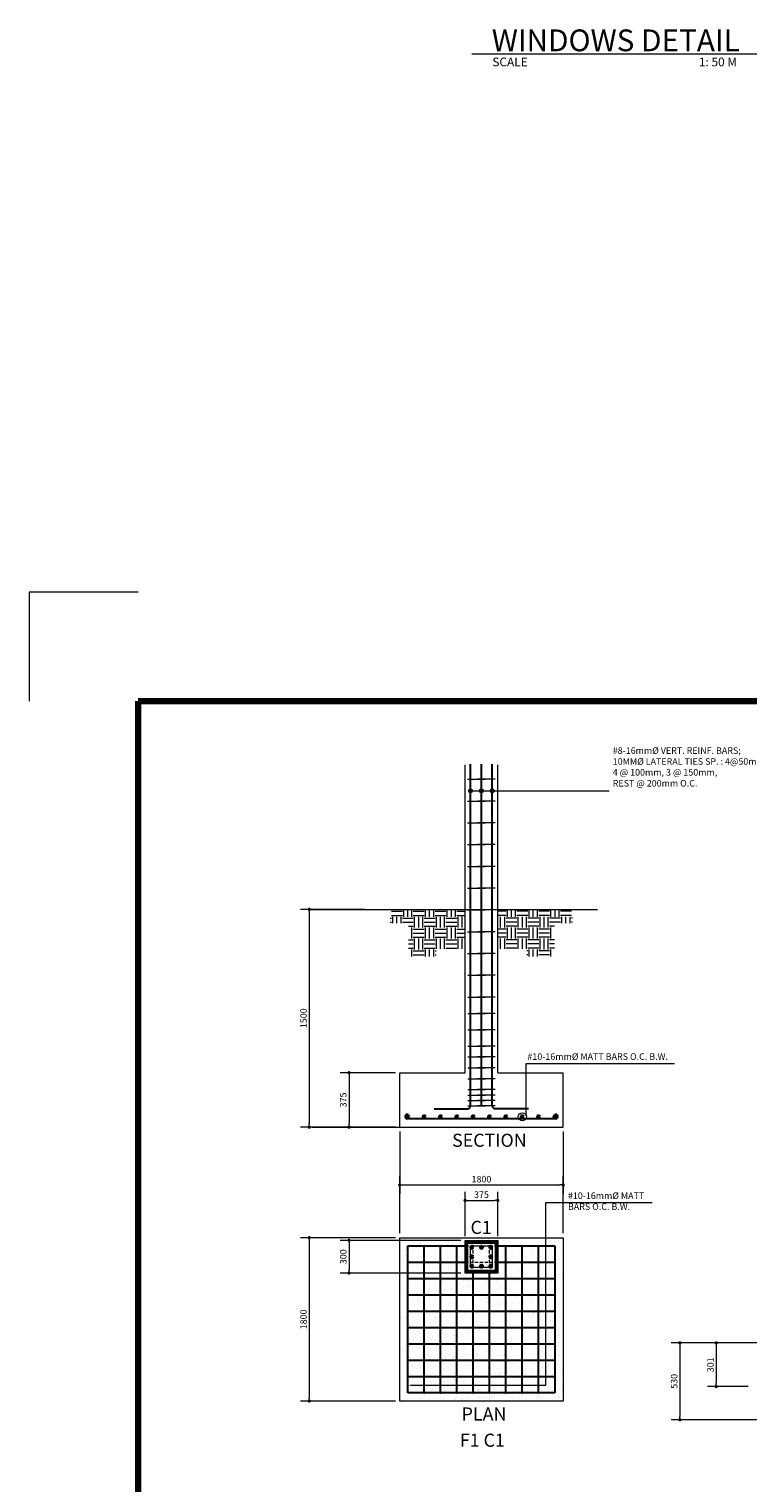
# Model space of a CAD drawing. Units: inches. Extents: x 232504 to 781189, y -257492 to 45191.
# Drawn here: x 308504 to 324998, y -71437 to -38063 of the extents above; entities that cross this region are included whole.
import ezdxf

# ---------------------------------------------------------------- set-up
doc = ezdxf.new("R2010")
doc.units = ezdxf.units.IN
doc.header["$MEASUREMENT"] = 0
doc.linetypes.add('DASHED2', pattern=[0.375, 0.25, -0.125])
for name, color, linetype, lineweight in [('borderline', 144, 'Continuous', 140), ('dimension', 251, 'Continuous', 13), ('Hatch', 8, 'Continuous', 5), ('pline', 7, 'Continuous', 5), ('Text', 1, 'Continuous', 20), ('window', 137, 'Continuous', 20)]:
    doc.layers.add(name, color=color, linetype=linetype, lineweight=lineweight)
doc.layers.add('xl2', color=1, linetype='Continuous', lineweight=5, plot=False)
doc.styles.add('ARIAL', font='GOTHIC.TTF', dxfattribs={"height": 150})
doc.styles.add('DIM', font='ERASLGHT.TTF', dxfattribs={"width": 0.85, "height": 0.3})
doc.styles.add('style3', font='GOTHIC.TTF', dxfattribs={"height": 500})
doc.dimstyles.new('30scale', dxfattribs={"dimtxt": 150, "dimasz": 75, "dimexe": 200, "dimexo": 100, "dimgap": 35, "dimtad": 1, "dimdec": 0, "dimlfac": 0.3, "dimdsep": 46, "dimtxsty": 'ARIAL', "dimblk": 'DOT', "dimcen": 2.5, "dimclrd": 256, "dimclre": 256, "dimclrt": 7, "dimazin": 0, "dimtfac": 1, "dimtdec": 0, "dimtix": 1, "dimtmove": 2, "dimatfit": 3, "dimfxl": 50, "dimlwd": 5, "dimlwe": 5, "dimarcsym": 0})
doc.dimstyles.new('scale50', dxfattribs={"dimtxt": 150, "dimasz": 75, "dimexe": 200, "dimexo": 100, "dimgap": 35, "dimtad": 1, "dimdec": 0, "dimlfac": 0.5, "dimdsep": 46, "dimtxsty": 'ARIAL', "dimblk": 'DOT', "dimcen": 2.5, "dimclrd": 256, "dimclre": 256, "dimclrt": 7, "dimazin": 0, "dimtfac": 1, "dimtdec": 0, "dimtix": 1, "dimtmove": 2, "dimatfit": 3, "dimfxl": 50, "dimlwd": 5, "dimlwe": 5, "dimarcsym": 0})

# ---------------------------------------------------------------- blocks, each defined once
blk = doc.blocks.new('_Dot')
at = {"color": 0, "linetype": 'ByBlock', "lineweight": -2}
blk.add_line((-0.5, 0), (-1, 0), dxfattribs=at)
at = {"color": 0, "linetype": 'ByBlock', "const_width": 0.5}
blk.add_lwpolyline([(-0.25, 0, 1), (0.25, 0, 1)], format="xyb", close=True, dxfattribs=at)
blk = doc.blocks.new('*D1793')
at = {"layer": 'Defpoints', "color": 0, "transparency": 16777216}
for p in [(325580, -68222), (323439, -69989), (325580, -69989)]:
    blk.add_point(p, dxfattribs=at)
at = {"layer": 'dimension', "lineweight": 5, "transparency": 16777216}
for p, q in [((325480, -68222), (323239, -68222)), ((323439, -68297), (323439, -69914)), ((325480, -69989), (323239, -69989))]:
    blk.add_line(p, q, dxfattribs=at)
at = {"layer": 'dimension', "lineweight": 5, "transparency": 16777216, "xscale": 75, "yscale": 75, "zscale": 75}
for p, rotation in [((323439, -68222), 90), ((323439, -69989), 270)]:
    blk.add_blockref('_Dot', p, dxfattribs=dict(at, rotation=rotation))
at = {"layer": 'dimension', "color": 7, "transparency": 16777216, "insert": (323325, -69105), "char_height": 150, "attachment_point": 5, "rotation": 90, "style": 'ARIAL'}
blk.add_mtext('530', dxfattribs=at)
blk = doc.blocks.new('*D1795')
at = {"layer": 'Defpoints', "color": 0, "transparency": 16777216}
for p in [(316302, -58270), (314934, -63270), (316302, -63270)]:
    blk.add_point(p, dxfattribs=at)
at = {"layer": 'dimension', "lineweight": 5, "transparency": 16777216}
for p, q in [((316202, -58270), (314734, -58270)), ((314934, -58345), (314934, -63195)), ((316202, -63270), (314734, -63270))]:
    blk.add_line(p, q, dxfattribs=at)
at = {"layer": 'dimension', "lineweight": 5, "transparency": 16777216, "xscale": 75, "yscale": 75, "zscale": 75}
for p, rotation in [((314934, -58270), 90), ((314934, -63270), 270)]:
    blk.add_blockref('_Dot', p, dxfattribs=dict(at, rotation=rotation))
at = {"layer": 'dimension', "color": 7, "transparency": 16777216, "insert": (314821, -60770), "char_height": 150, "attachment_point": 5, "rotation": 90, "style": 'ARIAL'}
blk.add_mtext('1500', dxfattribs=at)
blk = doc.blocks.new('*D2022')
at = {"layer": 'Defpoints', "color": 0, "transparency": 16777216}
for p in [(317009, -62020), (315846, -63270), (317009, -63270)]:
    blk.add_point(p, dxfattribs=at)
at = {"layer": 'dimension', "lineweight": 5, "transparency": 16777216}
for p, q in [((316909, -62020), (315646, -62020)), ((315846, -62095), (315846, -63195)), ((316909, -63270), (315646, -63270))]:
    blk.add_line(p, q, dxfattribs=at)
at = {"layer": 'dimension', "lineweight": 5, "transparency": 16777216, "xscale": 75, "yscale": 75, "zscale": 75}
for p, rotation in [((315846, -62020), 90), ((315846, -63270), 270)]:
    blk.add_blockref('_Dot', p, dxfattribs=dict(at, rotation=rotation))
at = {"layer": 'dimension', "color": 7, "transparency": 16777216, "insert": (315732, -62645), "char_height": 150, "attachment_point": 5, "rotation": 90, "style": 'ARIAL'}
blk.add_mtext('375', dxfattribs=at)
blk = doc.blocks.new('*D2023')
at = {"layer": 'Defpoints', "color": 0, "transparency": 16777216}
for p in [(317009, -63270), (320759, -63270), (320759, -64597)]:
    blk.add_point(p, dxfattribs=at)
at = {"layer": 'dimension', "lineweight": 5, "transparency": 16777216}
for p, q in [((317009, -63370), (317009, -64797)), ((320759, -63370), (320759, -64797)), ((317084, -64597), (320684, -64597))]:
    blk.add_line(p, q, dxfattribs=at)
at = {"layer": 'dimension', "lineweight": 5, "transparency": 16777216, "xscale": 75, "yscale": 75, "zscale": 75, "rotation": 180}
blk.add_blockref('_Dot', (317009, -64597), dxfattribs=at)
at = {"layer": 'dimension', "lineweight": 5, "transparency": 16777216, "xscale": 75, "yscale": 75, "zscale": 75}
blk.add_blockref('_Dot', (320759, -64597), dxfattribs=at)
at = {"layer": 'dimension', "color": 7, "transparency": 16777216, "insert": (318884, -64483), "char_height": 150, "attachment_point": 5, "style": 'ARIAL'}
blk.add_mtext('1800', dxfattribs=at)
blk = doc.blocks.new('*D2024')
at = {"layer": 'Defpoints', "color": 0, "transparency": 16777216}
for p in [(320759, -64597), (317009, -65807), (320759, -65807)]:
    blk.add_point(p, dxfattribs=at)
at = {"layer": 'dimension', "lineweight": 5, "transparency": 16777216}
for p, q in [((317009, -65707), (317009, -64397)), ((320759, -65707), (320759, -64397)), ((317084, -64597), (320684, -64597))]:
    blk.add_line(p, q, dxfattribs=at)
at = {"layer": 'dimension', "lineweight": 5, "transparency": 16777216, "xscale": 75, "yscale": 75, "zscale": 75, "rotation": 180}
blk.add_blockref('_Dot', (317009, -64597), dxfattribs=at)
at = {"layer": 'dimension', "lineweight": 5, "transparency": 16777216, "xscale": 75, "yscale": 75, "zscale": 75}
blk.add_blockref('_Dot', (320759, -64597), dxfattribs=at)
at = {"layer": 'dimension', "color": 7, "transparency": 16777216, "insert": (318884, -64483), "char_height": 150, "attachment_point": 5, "style": 'ARIAL'}
blk.add_mtext('1800', dxfattribs=at)
blk = doc.blocks.new('*D2025')
at = {"layer": 'Defpoints', "color": 0, "transparency": 16777216}
for p in [(317009, -65807), (314934, -69557), (317009, -69557)]:
    blk.add_point(p, dxfattribs=at)
at = {"layer": 'dimension', "lineweight": 5, "transparency": 16777216}
for p, q in [((316909, -65807), (314734, -65807)), ((314934, -65882), (314934, -69482)), ((316909, -69557), (314734, -69557))]:
    blk.add_line(p, q, dxfattribs=at)
at = {"layer": 'dimension', "lineweight": 5, "transparency": 16777216, "xscale": 75, "yscale": 75, "zscale": 75}
for p, rotation in [((314934, -65807), 90), ((314934, -69557), 270)]:
    blk.add_blockref('_Dot', p, dxfattribs=dict(at, rotation=rotation))
at = {"layer": 'dimension', "color": 7, "transparency": 16777216, "insert": (314821, -67682), "char_height": 150, "attachment_point": 5, "rotation": 90, "style": 'ARIAL'}
blk.add_mtext('1800', dxfattribs=at)
blk = doc.blocks.new('*D2026')
at = {"layer": 'Defpoints', "color": 0, "transparency": 16777216}
for p in [(319259, -64951), (318509, -65869), (319259, -65869)]:
    blk.add_point(p, dxfattribs=at)
at = {"layer": 'dimension', "lineweight": 5, "transparency": 16777216}
for p, q in [((318509, -65769), (318509, -64751)), ((318584, -64951), (319184, -64951)), ((319259, -65769), (319259, -64751))]:
    blk.add_line(p, q, dxfattribs=at)
at = {"layer": 'dimension', "lineweight": 5, "transparency": 16777216, "xscale": 75, "yscale": 75, "zscale": 75, "rotation": 180}
blk.add_blockref('_Dot', (318509, -64951), dxfattribs=at)
at = {"layer": 'dimension', "lineweight": 5, "transparency": 16777216, "xscale": 75, "yscale": 75, "zscale": 75}
blk.add_blockref('_Dot', (319259, -64951), dxfattribs=at)
at = {"layer": 'dimension', "color": 7, "transparency": 16777216, "insert": (318884, -64837), "char_height": 150, "attachment_point": 5, "style": 'ARIAL'}
blk.add_mtext('375', dxfattribs=at)
blk = doc.blocks.new('*D2027')
at = {"layer": 'Defpoints', "color": 0, "transparency": 16777216}
for p in [(318509, -65869), (315846, -66619), (318509, -66619)]:
    blk.add_point(p, dxfattribs=at)
at = {"layer": 'dimension', "lineweight": 5, "transparency": 16777216}
for p, q in [((318409, -65869), (315646, -65869)), ((315846, -65944), (315846, -66544)), ((318409, -66619), (315646, -66619))]:
    blk.add_line(p, q, dxfattribs=at)
at = {"layer": 'dimension', "lineweight": 5, "transparency": 16777216, "xscale": 75, "yscale": 75, "zscale": 75}
for p, rotation in [((315846, -65869), 90), ((315846, -66619), 270)]:
    blk.add_blockref('_Dot', p, dxfattribs=dict(at, rotation=rotation))
at = {"layer": 'dimension', "color": 7, "transparency": 16777216, "insert": (315732, -66244), "char_height": 150, "attachment_point": 5, "rotation": 90, "style": 'ARIAL'}
blk.add_mtext('300', dxfattribs=at)
blk = doc.blocks.new('*D1618')
at = {"layer": 'Defpoints', "color": 0, "transparency": 16777216}
for p in [(325205, -68222), (324272, -69225), (325105, -69225)]:
    blk.add_point(p, dxfattribs=at)
at = {"layer": 'dimension', "lineweight": 5, "transparency": 16777216}
for p, q in [((325105, -68222), (324072, -68222)), ((324272, -68297), (324272, -69150)), ((325005, -69225), (324072, -69225))]:
    blk.add_line(p, q, dxfattribs=at)
at = {"layer": 'dimension', "lineweight": 5, "transparency": 16777216, "xscale": 75, "yscale": 75, "zscale": 75}
for p, rotation in [((324272, -68222), 90), ((324272, -69225), 270)]:
    blk.add_blockref('_Dot', p, dxfattribs=dict(at, rotation=rotation))
at = {"layer": 'dimension', "color": 7, "transparency": 16777216, "insert": (324158, -68724), "char_height": 150, "attachment_point": 5, "rotation": 90, "style": 'ARIAL'}
blk.add_mtext('301', dxfattribs=at)

msp = doc.modelspace()

# ---------------------------------------------------------------- hatches: boundary and pattern name
at = {"layer": 'dimension'}
h = msp.add_hatch(dxfattribs=at)
h.set_pattern_fill('ANSI31', color=256, scale=100, style=0)
h.set_pattern_definition([(45, (312684.093, 3071.735), (-8.8388348, 8.8388348), [])])
h.paths.add_polyline_path([(319258.6, -65869.2), (318508.6, -65869.2), (318508.6, -66619.2), (319258.6, -66619.2)])
h.paths.add_polyline_path([(319196.1, -65931.7), (319196.1, -66556.7), (318571.1, -66556.7), (318571.1, -65931.7)], flags=16)
at = {"layer": 'Hatch'}
h = msp.add_hatch(dxfattribs=at)
h.set_pattern_fill('EARTH', color=256, scale=1000, style=0)
h.set_pattern_definition([(0, (392319.65, 138090.8), (250, 250), [250, -250]), (0, (392319.65, 138184.55), (250, 250), [250, -250]), (0, (392319.65, 138278.3), (250, 250), [250, -250]), (90, (392350.9, 138309.55), (-250, 250), [250, -250]), (90, (392444.65, 138309.55), (-250, 250), [250, -250]), (90, (392538.4, 138309.55), (-250, 250), [250, -250])])
h.paths.add_polyline_path([(316793, -58270.2), (316793, -58586.3), (317207.1, -58586.3), (317207.1, -59354.8), (317846.1, -59354.8), (317846.1, -59177.4), (318508.6, -59177.4), (318508.6, -58270.2)])
h = msp.add_hatch(dxfattribs=at)
h.set_pattern_fill('EARTH', color=256, scale=1000, style=0)
h.set_pattern_definition([(180, (245448.4, 138090.8), (-250, 250), [250, -250]), (180, (245448.4, 138184.55), (-250, 250), [250, -250]), (180, (245448.4, 138278.3), (-250, 250), [250, -250]), (90, (245417.15, 138309.55), (250, 250), [250, -250]), (90, (245323.4, 138309.55), (250, 250), [250, -250]), (90, (245229.65, 138309.55), (250, 250), [250, -250])])
h.paths.add_polyline_path([(320975.1, -58270.2), (320975.1, -58586.3), (320560.9, -58586.3), (320560.9, -59354.8), (319922, -59354.8), (319922, -59177.4), (319259.5, -59177.4), (319259.5, -58270.2)])
h = msp.add_hatch(dxfattribs=at)
h.set_pattern_fill('AR-SAND', color=256, scale=200, style=0)
h.set_pattern_definition([(37.5, (390819.65, 138840.87), (-12.59867, 385.36475), [0, -304, 0, -340, 0, -325]), (7.5, (390819.65, 138840.87), (353.9553, 564.4292), [0, -164, 0, -274, 0, -105]), (327.5, (390573.65, 138840.87), (622.82837, 1.1318), [0, -100, 0, -360, 0, -470]), (317.5, (390573.65, 138840.87), (601.2253, 175.5351), [0, -50, 0, -236, 0, -270])])
h.paths.add_polyline_path([(317008.6, -65806.7), (320758.6, -65806.7), (320758.6, -69556.7), (317008.6, -69556.7)])

# ---------------------------------------------------------------- linework, layer by layer
at = {"layer": 'borderline'}
for p, q in [((311004.4, -53491.6), (382004.4, -53491.6)), ((311004.4, -99491.6), (311004.4, -53491.6))]:
    msp.add_line(p, q, dxfattribs=at)
at = {"layer": 'dimension'}
for p, q in [((318665.3, -38634.5), (325221.9, -38634.5)), ((318508.6, -62020.2), (318508.6, -54954.6)), ((319258.6, -62020.2), (319258.6, -54954.6)), ((315001.3, -58270.2), (321546.8, -58270.2)), ((317008.6, -62020.2), (318508.6, -62020.2)), ((319258.6, -62020.2), (320758.6, -62020.2)), ((319912.6, -63012.1), (319912.6, -61810.4)), ((319912.6, -61810.4), (323314.7, -61810.4)), ((318508.6, -62848.8), (318568.9, -62848.8)), ((319196.3, -62848.8), (319321.7, -62848.8)), ((319258.6, -62848.8), (319198.2, -62848.8)), ((315001.3, -63270.2), (319258.6, -63270.2)), ((317008.6, -63270.2), (320758.6, -63270.2))]:
    msp.add_line(p, q, dxfattribs=at)
at = {"layer": 'dimension', "linetype": 'DASHED2', "ltscale": 300}
for p, q in [((318508.6, -65994.2), (319258.6, -65994.2)), ((318696.1, -66619.2), (318696.1, -65931.7)), ((319071.1, -66619.2), (319071.1, -65931.7)), ((318508.6, -66369.2), (319258.6, -66369.2))]:
    msp.add_line(p, q, dxfattribs=at)
at = {"layer": 'dimension'}
for points in [[(317008.6, -63270.2), (317008.6, -62020.2)], [(320758.6, -63270.2), (320758.6, -62020.2)], [(317271.1, -69193.1), (320359.1, -69193.1), (320359.1, -65000.9), (322766.9, -65000.9), (322801.9, -65000.9)]]:
    msp.add_lwpolyline(points, dxfattribs=at)
for points in [[(318508.6, -65869.2), (319258.6, -65869.2), (319258.6, -66619.2), (318508.6, -66619.2)], [(318508.6, -65869.2), (319258.6, -65869.2), (319258.6, -66619.2), (318508.6, -66619.2)], [(318571.1, -65931.7), (319196.1, -65931.7), (319196.1, -66556.7), (318571.1, -66556.7)], [(318571.1, -65931.7), (319196.1, -65931.7), (319196.1, -66556.7), (318571.1, -66556.7)], [(318633.6, -65994.2), (319133.6, -65994.2), (319133.6, -66494.2), (318633.6, -66494.2)]]:
    msp.add_lwpolyline(points, close=True, dxfattribs=at)
for centre in [(318634, -55548.5), (318881.9, -55548.5), (319133.2, -55548.5)]:
    msp.add_circle(centre, 44.1, dxfattribs=at)
for points in [[(320371.6, -65949.9), (320359.1, -66024.9), (320346.6, -65949.9)], [(320371.6, -66294.2), (320359.1, -66369.2), (320346.6, -66294.2)], [(320371.6, -66669.2), (320359.1, -66744.2), (320346.6, -66669.2)], [(320371.6, -67044.2), (320359.1, -67119.2), (320346.6, -67044.2)], [(320371.6, -67419.2), (320359.1, -67494.2), (320346.6, -67419.2)], [(320371.6, -67794.2), (320359.1, -67869.2), (320346.6, -67794.2)], [(320371.6, -68169.2), (320359.1, -68244.2), (320346.6, -68169.2)], [(320371.6, -68544.2), (320359.1, -68619.2), (320346.6, -68544.2)], [(320371.6, -68919.2), (320359.1, -68994.2), (320346.6, -68919.2)], [(317271.1, -69205.6), (317196.1, -69193.1), (317271.1, -69180.6)], [(317646.1, -69205.6), (317571.1, -69193.1), (317646.1, -69180.6)], [(318021.1, -69205.6), (317946.1, -69193.1), (318021.1, -69180.6)], [(318396.1, -69205.6), (318321.1, -69193.1), (318396.1, -69180.6)], [(318771.1, -69205.6), (318696.1, -69193.1), (318771.1, -69180.6)], [(319146.1, -69205.6), (319071.1, -69193.1), (319146.1, -69180.6)], [(319521.1, -69205.6), (319446.1, -69193.1), (319521.1, -69180.6)], [(319896.1, -69205.6), (319821.1, -69193.1), (319896.1, -69180.6)], [(320271.1, -69205.6), (320196.1, -69193.1), (320271.1, -69180.6)]]:
    msp.add_solid(points, dxfattribs=at)
at = {"layer": 'Hatch', "lineweight": 30}
for p, q in [((318634, -62783.8), (318634, -54934.2)), ((318881.9, -62783.8), (318881.9, -54934.2)), ((319133.2, -62783.8), (319133.2, -54934.2)), ((317800.1, -62848.8), (318568.9, -62848.8)), ((319967.1, -62848.8), (319198.2, -62848.8)), ((320596.3, -63082.6), (317170.8, -63082.6)), ((317196.1, -65994.2), (318508.6, -65994.2)), ((317196.1, -69369.2), (317196.1, -65994.2)), ((317571.1, -69369.2), (317571.1, -65994.2)), ((317946.1, -69369.2), (317946.1, -65994.2)), ((318321.1, -69369.2), (318321.1, -65994.2)), ((319258.6, -65994.2), (320571.1, -65994.2)), ((319446.1, -69369.2), (319446.1, -65994.2)), ((319821.1, -69369.2), (319821.1, -65994.2)), ((320196.1, -69369.2), (320196.1, -65994.2)), ((320571.1, -65994.2), (320571.1, -69369.2)), ((317196.1, -66369.2), (318508.6, -66369.2)), ((319258.6, -66369.2), (320571.1, -66369.2)), ((317196.1, -66744.2), (320571.1, -66744.2)), ((318696.1, -69369.2), (318696.1, -66619.2)), ((319071.1, -69369.2), (319071.1, -66619.2)), ((317196.1, -67119.2), (320571.1, -67119.2)), ((317196.1, -67494.2), (320571.1, -67494.2)), ((317196.1, -67869.2), (320571.1, -67869.2)), ((317196.1, -68244.2), (320571.1, -68244.2)), ((317196.1, -68619.2), (320571.1, -68619.2)), ((317196.1, -68994.2), (320571.1, -68994.2)), ((320571.1, -69369.2), (317196.1, -69369.2))]:
    msp.add_line(p, q, dxfattribs=at)
at = {"layer": 'Hatch'}
for p, q in [((318566.5, -55283.8), (318969.5, -55283.8)), ((319200.7, -55283.8), (318797.6, -55283.8)), ((318634, -55548.5), (321812.1, -55548.5)), ((318566.5, -55783.8), (318969.5, -55783.8)), ((319200.7, -55783.8), (318797.6, -55783.8)), ((318566.5, -56283.8), (318969.5, -56283.8)), ((319200.7, -56283.8), (318797.6, -56283.8)), ((318566.5, -56783.8), (318969.5, -56783.8)), ((319200.7, -56783.8), (318797.6, -56783.8)), ((318566.5, -57283.8), (318969.5, -57283.8)), ((319200.7, -57283.8), (318797.6, -57283.8)), ((318566.5, -57783.8), (318969.5, -57783.8)), ((319200.7, -57783.8), (318797.6, -57783.8)), ((314913.9, -58270.2), (317008.6, -58270.2)), ((317571.1, -58270.2), (321547.2, -58270.2)), ((318566.5, -58283.8), (318969.5, -58283.8)), ((319200.7, -58283.8), (318797.6, -58283.8)), ((318566.5, -58783.8), (318969.5, -58783.8)), ((319200.7, -58783.8), (318797.6, -58783.8)), ((318566.5, -59283.8), (318969.5, -59283.8)), ((319200.7, -59283.8), (318797.6, -59283.8)), ((318571.6, -59783.8), (318974.7, -59783.8)), ((319195.5, -59783.8), (318792.4, -59783.8)), ((318571.6, -60283.8), (318974.7, -60283.8)), ((319195.5, -60283.8), (318792.4, -60283.8)), ((318571.6, -60658.8), (318974.7, -60658.8)), ((319195.5, -60658.8), (318792.4, -60658.8)), ((318571.6, -61033.8), (318974.7, -61033.8)), ((319195.5, -61033.8), (318792.4, -61033.8)), ((318571.6, -61408.8), (318974.7, -61408.8)), ((318571.6, -61658.8), (318974.7, -61658.8)), ((319195.5, -61408.8), (318792.4, -61408.8)), ((319195.5, -61658.8), (318792.4, -61658.8)), ((318571.6, -61908.8), (318974.7, -61908.8)), ((319195.5, -61908.8), (318792.4, -61908.8)), ((318571.6, -62158.8), (318974.7, -62158.8)), ((318571.6, -62408.8), (318974.7, -62408.8)), ((319195.5, -62158.8), (318792.4, -62158.8)), ((319195.5, -62408.8), (318792.4, -62408.8)), ((318571.6, -62533.8), (318974.7, -62533.8)), ((318571.6, -62658.8), (318974.7, -62658.8)), ((319195.5, -62533.8), (318792.4, -62533.8)), ((319195.5, -62658.8), (318792.4, -62658.8)), ((318571.6, -62783.8), (318974.7, -62783.8)), ((319195.5, -62783.8), (318792.4, -62783.8))]:
    msp.add_line(p, q, dxfattribs=at)
msp.add_lwpolyline([(317008.6, -65806.7), (320758.6, -65806.7), (320758.6, -69556.7), (317008.6, -69556.7)], close=True, dxfattribs=at)
at = {"layer": 'Hatch', "lineweight": 50}
for centre in [(317196.1, -63030.8), (317571.1, -63030.8), (317946.1, -63030.8), (318321.1, -63030.8), (318696.1, -63030.8), (319071.1, -63030.8), (319446.1, -63030.8), (319821.1, -63030.8), (320196.1, -63030.8), (320571.1, -63030.8), (318664.4, -66027.8), (318883.6, -66027.8), (319102.8, -66027.8), (318664.4, -66244.2), (319102.8, -66244.2), (318664.4, -66460.7), (318883.6, -66460.7), (319102.8, -66460.7)]:
    msp.add_circle(centre, 20, dxfattribs=at)
at = {"layer": 'Hatch'}
for centre, radius in [((319821.5, -63030.8), 92.9), ((320571.1, -63030.8), 20)]:
    msp.add_circle(centre, radius, dxfattribs=at)
at = {"layer": 'Hatch', "lineweight": 30}
for centre, radius, start, end in [((317185.7, -63030.3), 54.4, 74.19669, 254.1567), ((318568.9, -62783.8), 65, 270, 0), ((319198.2, -62783.8), 65, 180, 270), ((320581.5, -63030.3), 54.4, 285.8433, 105.80331)]:
    msp.add_arc(centre, radius, start, end, dxfattribs=at)
for p in [(317571.1, -69369.2), (317946.1, -69369.2), (318321.1, -69369.2), (318696.1, -69369.2), (319071.1, -69369.2), (319446.1, -69369.2), (319821.1, -69369.2), (320196.1, -69369.2)]:
    msp.add_point(p, dxfattribs=at)
at = {"layer": 'xl2'}
for p, q in [((311004.4, -50991.6), (308504.4, -50991.6)), ((311004.4, -50991.6), (308504.4, -50991.6)), ((311004.4, -50991.6), (308504.4, -50991.6)), ((308504.4, -50991.6), (308504.4, -53491.6))]:
    msp.add_line(p, q, dxfattribs=at)

# ---------------------------------------------------------------- texts
at = {"layer": 'dimension', "color": 7, "char_height": 150, "attachment_point": 7, "style": 'ARIAL'}
for s, insert in [('#8-16mm%%C VERT. REINF. BARS;\\P10MM%%C LATERAL TIES SP. : 4@50mm, \\P4 @ 100mm, 3 @ 150mm, \\PREST @ 200mm O.C.', (321897.3, -55497.1)), ('#10-16mm%%C MATT BARS O.C. B.W.', (319939.1, -61771.3)), ('#10-16mm%%C MATT^J BARS O.C. B.W.', (320868.7, -65215.2))]:
    msp.add_mtext(s, dxfattribs=dict(at, insert=insert))
at = {"layer": 'pline', "char_height": 200, "attachment_point": 1, "style": 'ARIAL'}
for s, insert in [('SCALE', (319134.4, -38717.8)), ('1: 50 M', (323873.7, -38717.8))]:
    msp.add_mtext_dynamic_manual_height_columns(s, width=1181.121, gutter_width=1000, heights=[0], dxfattribs=dict(at, insert=insert))
at = {"layer": 'Text', "char_height": 300, "attachment_point": 1, "style": 'DIM'}
for s, insert, width in [('{\\fCentury Gothic|b0|i0|c0|p34;SECTION}', (318210.3, -63420.9), 10705.075), ('{\\fArial Black|b0|i0|c0|p34;C1}', (318632.9, -65421.5), 4446.61), ('{\\fCentury Gothic|b0|i0|c0|p34;PLAN}', (318430.7, -69704), 10705.075), ('{\\fArial Black|b0|i0|c0|p34;F1 C1}', (318388.3, -70306.1), 4446.61)]:
    msp.add_mtext(s, dxfattribs=dict(at, insert=insert, width=width))
at = {"layer": 'window', "insert": (319120.6, -38071.7), "char_height": 500, "attachment_point": 1, "style": 'style3'}
msp.add_mtext_dynamic_manual_height_columns('WINDOWS DETAIL', width=14721.7, gutter_width=1500, heights=[0], dxfattribs=at)

# ---------------------------------------------------------------- dimensions: what is measured, and where the dimension line sits
at = {"layer": 'dimension'}
for base, p1, p2, picture, middle in [((314934.4, -63270.2), (316301.5, -58270.2), (316301.5, -63270.2), '*D1795', (314820.6, -60770.2)), ((315846.1, -63270.2), (317008.6, -62020.2), (317008.6, -63270.2), '*D2022', (315732.3, -62645.2)), ((323439.1, -69988.6), (325580.3, -68222.4), (325580.3, -69988.6), '*D1793', (323325.3, -69105.5)), ((324272.2, -69224.9), (325205.3, -68222.4), (325105.3, -69224.9), '*D1618', (324158.4, -68723.6))]:
    dim = msp.add_linear_dim(base=base, p1=p1, p2=p2, angle=90, dimstyle='30scale', dxfattribs=at)
    dim.commit()
    dim.dimension.update_dxf_attribs({"geometry": picture, "text_midpoint": middle})
for p1, p2, picture in [((317008.6, -63270.2), (320758.6, -63270.2), '*D2023'), ((317008.6, -65806.7), (320758.6, -65806.7), '*D2024')]:
    dim = msp.add_linear_dim(base=(320758.6, -64597.2), p1=p1, p2=p2, text='1800', dimstyle='scale50', dxfattribs=at)
    dim.commit()
    dim.dimension.update_dxf_attribs({"geometry": picture, "text_midpoint": (318883.6, -64483.5)})
dim = msp.add_linear_dim(base=(319258.6, -64951), p1=(318508.6, -65869.2), p2=(319258.6, -65869.2), dimstyle='scale50', dxfattribs=at)
dim.commit()
dim.dimension.update_dxf_attribs({"geometry": '*D2026', "text_midpoint": (318883.6, -64837.3)})
for base, p1, p2, text, picture, middle in [((314934.4, -69556.7), (317008.6, -65806.7), (317008.6, -69556.7), '1800', '*D2025', (314820.6, -67681.7)), ((315846.1, -66619.2), (318508.6, -65869.2), (318508.6, -66619.2), '300', '*D2027', (315732.3, -66244.2))]:
    dim = msp.add_linear_dim(base=base, p1=p1, p2=p2, angle=90, text=text, dimstyle='scale50', dxfattribs=at)
    dim.commit()
    dim.dimension.update_dxf_attribs({"geometry": picture, "text_midpoint": middle})

doc.saveas('drawing.dxf')
